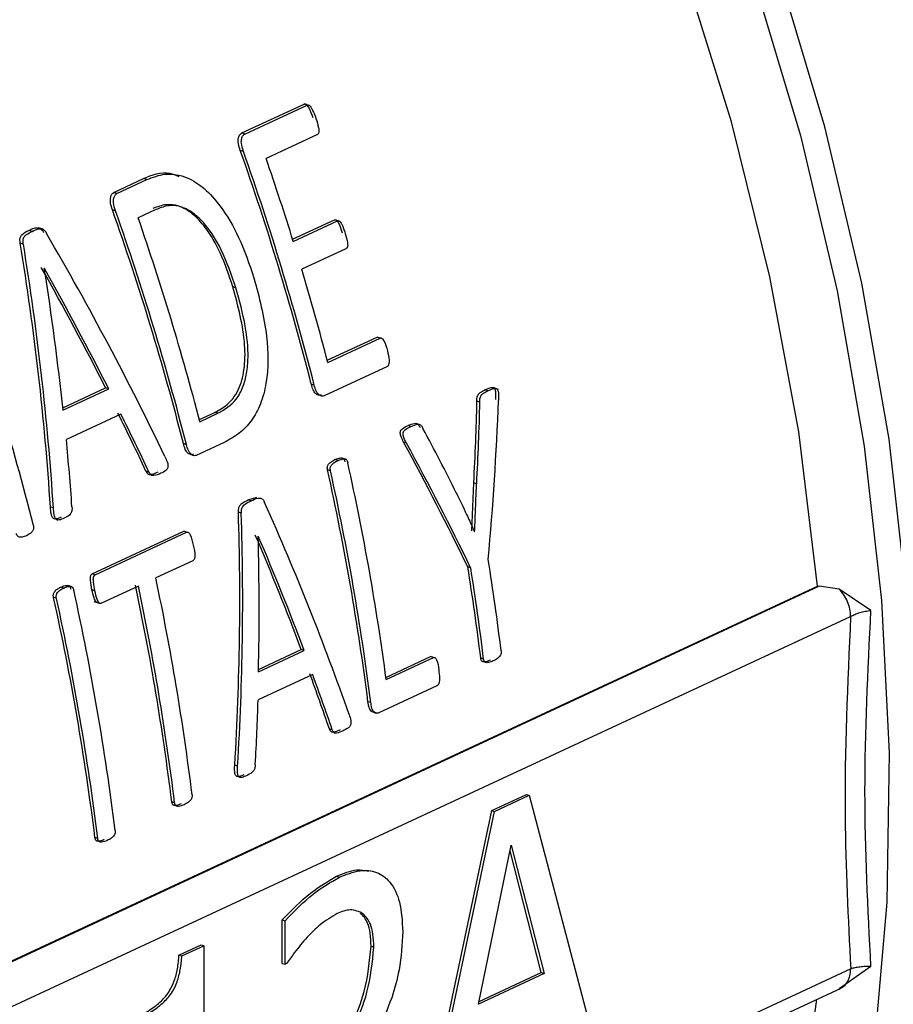
# Model space of a CAD drawing. Units: millimetres. Extents: x 4 to 416, y 4 to 293.
# Drawn here: x 321 to 322, y 185 to 186 of the extents above; entities that cross this region are included whole.
import ezdxf

# ---------------------------------------------------------------- set-up
doc = ezdxf.new("R2010")
doc.units = ezdxf.units.MM

msp = doc.modelspace()

# ---------------------------------------------------------------- linework, layer by layer
at = {"color": 7, "linetype": 'Continuous', "lineweight": 25}
for p, q in [((320.873, 186.1972), (320.9671, 186.2409)), ((320.8777, 186.1956), (320.9719, 186.2394)), ((320.9719, 186.2394), (320.9671, 186.2409)), ((320.8777, 186.1956), (320.873, 186.1972)), ((320.9875, 186.195), (320.9097, 186.1588)), ((320.8756, 186.1694), (320.8708, 186.1709)), ((320.6798, 186.1073), (320.7247, 186.1282)), ((320.6845, 186.1058), (320.7295, 186.1267)), ((320.7295, 186.1267), (320.7247, 186.1282)), ((320.6845, 186.1058), (320.6798, 186.1073)), ((320.6823, 186.0795), (320.6776, 186.0811)), ((320.7434, 186.0815), (320.7165, 186.069)), ((320.9499, 186.0366), (321.013, 186.066)), ((321.0176, 186.0645), (321.013, 186.066)), ((320.5742, 186.0512), (320.5663, 186.0537)), ((320.9509, 186.0334), (321.0176, 186.0645)), ((320.5562, 186.0483), (320.5514, 186.0499)), ((320.543, 186.0293), (320.5383, 186.0309)), ((321.0305, 186.0223), (320.9637, 185.9912)), ((320.5749, 185.9926), (320.5747, 185.9925)), ((320.8643, 185.9633), (320.8597, 185.9648)), ((321.0023, 185.8538), (321.0775, 185.8888)), ((321.082, 185.8873), (321.0775, 185.8888)), ((321.0031, 185.8506), (321.082, 185.8873)), ((321.093, 185.8444), (320.9977, 185.8001)), ((320.9825, 185.8164), (320.9781, 185.8178)), ((320.6026, 185.7821), (320.6674, 185.8123)), ((320.6029, 185.7787), (320.672, 185.8108)), ((320.672, 185.8108), (320.6674, 185.8123)), ((321.2448, 185.8077), (321.2404, 185.8092)), ((321.2608, 185.8099), (321.2527, 185.8125)), ((321.2329, 185.7906), (321.2284, 185.792)), ((320.6905, 185.7725), (320.6081, 185.7341)), ((320.809, 185.7643), (320.8324, 185.7752)), ((320.8098, 185.7611), (320.837, 185.7738)), ((320.837, 185.7738), (320.8324, 185.7752)), ((321.1287, 185.7537), (321.1242, 185.7552)), ((320.7893, 185.7265), (320.7848, 185.728)), ((320.8464, 185.7297), (320.8044, 185.7102)), ((321.1221, 185.7287), (321.1176, 185.7301)), ((321.0181, 185.7023), (321.0137, 185.7038)), ((321.0311, 185.704), (321.0245, 185.7062)), ((320.7328, 185.6851), (320.7283, 185.6865)), ((321.0071, 185.6868), (321.0027, 185.6882)), ((321.2206, 185.5961), (321.2236, 185.6688)), ((321.2279, 185.6674), (321.2236, 185.6688)), ((320.8828, 185.6429), (320.8956, 185.6471)), ((320.8872, 185.6415), (320.8828, 185.6429)), ((320.5885, 185.6307), (320.584, 185.6321)), ((320.8724, 185.623), (320.868, 185.6244)), ((320.594, 185.6128), (320.5951, 185.6124)), ((320.6471, 185.5313), (320.7853, 185.5956)), ((320.6515, 185.5299), (320.7897, 185.5941)), ((320.7897, 185.5941), (320.7853, 185.5956)), ((321.2247, 185.5945), (321.2249, 185.5947)), ((320.8979, 185.5883), (320.8977, 185.5882)), ((320.7991, 185.551), (320.7431, 185.525)), ((320.6515, 185.5299), (320.6471, 185.5313)), ((321.2189, 185.5405), (321.2145, 185.5419)), ((319.89, 184.651), (321.7429, 185.5126)), ((321.7453, 185.5127), (319.8914, 184.6506)), ((320.6041, 185.5098), (320.5996, 185.5112)), ((320.617, 185.5115), (320.6104, 185.5136)), ((320.6512, 185.5057), (320.6467, 185.5072)), ((320.7169, 185.5128), (320.6609, 185.4868)), ((321.7756, 185.5083), (321.7453, 185.5127)), ((321.8236, 185.476), (321.7756, 185.5083)), ((320.593, 185.4943), (320.5886, 185.4957)), ((320.6498, 185.4896), (320.6589, 185.4867)), ((319.954, 184.6118), (321.7929, 185.4669)), ((320.8983, 185.3868), (320.963, 185.4169)), ((320.8983, 185.3834), (320.9673, 185.4155)), ((320.9673, 185.4155), (320.963, 185.4169)), ((321.0908, 185.3749), (321.1581, 185.4062)), ((321.0913, 185.3717), (321.1625, 185.4048)), ((321.1625, 185.4048), (321.1581, 185.4062)), ((321.2384, 185.4026), (321.2341, 185.404)), ((320.9802, 185.379), (320.8978, 185.3407)), ((321.1679, 185.362), (321.0803, 185.3213)), ((321.068, 185.3367), (321.0637, 185.3381)), ((321.0717, 185.3223), (321.0763, 185.3208)), ((321.0097, 185.2958), (321.0053, 185.2972)), ((320.8668, 185.2409), (320.8625, 185.2423)), ((321.2507, 185.1737), (321.3032, 185.1981)), ((321.2549, 185.1723), (321.3074, 185.1967)), ((321.3032, 185.1981), (321.3074, 185.1967)), ((321.3074, 185.1967), (321.4156, 184.7863)), ((320.7717, 185.1855), (320.7673, 185.1869)), ((321.1427, 184.6627), (321.2507, 185.1737)), ((321.2507, 185.1737), (321.2549, 185.1723)), ((321.1469, 184.6613), (321.2549, 185.1723)), ((320.6555, 185.1315), (320.6512, 185.1329)), ((321.2308, 184.8814), (321.2802, 185.1213)), ((321.2802, 185.1213), (321.3298, 184.9275)), ((321.3256, 184.9289), (321.2784, 185.1129)), ((321.0163, 185.0744), (321.0205, 185.073)), ((320.9342, 184.9429), (320.9342, 185.0086)), ((320.9342, 185.0086), (320.9384, 185.0072)), ((320.9384, 184.9415), (320.9384, 185.0072)), ((320.7782, 184.9555), (320.8115, 184.971)), ((320.7825, 184.9541), (320.8157, 184.9696)), ((320.8115, 184.971), (320.8157, 184.9696)), ((320.8157, 184.9696), (320.8158, 184.5544)), ((321.0683, 184.9687), (321.0725, 184.9673)), ((320.7782, 184.9555), (320.7825, 184.9541)), ((320.9342, 184.9429), (320.9384, 184.9415)), ((320.9408, 184.9426), (320.9384, 184.9415)), ((321.8237, 184.9381), (321.7757, 184.9045)), ((321.7931, 184.9346), (319.9541, 184.0794)), ((321.3298, 184.9275), (321.2308, 184.8814)), ((321.2316, 184.8852), (321.3256, 184.9289)), ((321.3256, 184.9289), (321.3298, 184.9275)), ((319.9172, 184.0402), (321.7784, 184.9056))]:
    msp.add_line(p, q, dxfattribs=at)
at = {"color": 7, "linetype": 'Continuous', "lineweight": 25, "flags": 128}
for points in [[(321.7429, 185.5126), (321.7145, 185.7455), (321.6711, 185.9798), (321.613, 186.214), (321.5406, 186.4464), (321.4543, 186.6756), (321.3547, 186.9001), (321.2425, 187.1183), (321.1183, 187.3289), (320.9831, 187.5304), (320.8377, 187.7216), (320.6831, 187.9012), (320.5202, 188.0679), (320.3502, 188.2208), (320.1742, 188.3587), (319.9933, 188.4808), (319.8087, 188.5863), (319.7606, 188.6108)], [(321.7429, 185.5126), (321.7443, 185.5126), (321.7453, 185.5127)], [(320.7107, 183.2095), (320.8388, 183.2767), (320.9841, 183.3735), (321.1193, 183.4873), (321.2433, 183.6173), (321.3554, 183.7627), (321.4549, 183.9225), (321.5411, 184.0957), (321.6135, 184.2812), (321.6715, 184.4776), (321.7148, 184.6838), (321.7421, 184.8888)]]:
    msp.add_lwpolyline(points, dxfattribs=at)
at = {"color": 8, "linetype": 'Continuous', "lineweight": 25, "flags": 128}
for points in [[(320.9623, 187.7171), (321.1048, 187.5221), (321.237, 187.3173), (321.3581, 187.104), (321.4672, 186.8835), (321.5638, 186.6573), (321.6473, 186.4268), (321.717, 186.1935), (321.7725, 185.9587), (321.8135, 185.7241), (321.8397, 185.491), (321.8511, 185.261), (321.8474, 185.0355), (321.8287, 184.816), (321.7951, 184.6038), (321.7469, 184.4002), (321.6844, 184.2067), (321.6078, 184.0242)], [(321.4639, 183.7161), (321.5538, 183.8547), (321.6442, 184.0257), (321.7212, 184.2091), (321.784, 184.4037), (321.8325, 184.6083), (321.8662, 184.8216), (321.885, 185.0423), (321.8887, 185.269), (321.8774, 185.5002), (321.851, 185.7345), (321.8097, 185.9703), (321.7539, 186.2063), (321.6839, 186.4409), (321.6, 186.6726), (321.5029, 186.9), (321.3931, 187.1216), (321.2714, 187.336), (321.1385, 187.5419)]]:
    msp.add_lwpolyline(points, dxfattribs=at)
at = {"color": 7, "linetype": 'Continuous', "lineweight": 25}
for centre, radius, start, end in [((316.9498, 184.7874), 4.158, 14.3487, 19.4349), ((316.9474, 184.7861), 4.1646, 14.323, 19.3993), ((316.9378, 184.7865), 4.2023, 17.2606, 19.0599), ((316.7566, 184.6976), 4.158, 14.3487, 19.4349), ((316.7542, 184.6963), 4.1646, 14.323, 19.3993), ((316.7801, 184.7082), 4.165, 14.6433, 19.0692), ((317.0086, 184.808), 4.1283, 14.6285, 16.6554), ((316.5231, 184.5883), 4.161, 14.1329, 19.3622), ((317.2295, 184.857), 3.8959, 7.5914, 12.4814), ((317.2136, 184.8477), 3.8812, 7.2581, 12.5073), ((317.2115, 184.8464), 3.8875, 7.2452, 12.4851), ((317.4929, 184.9499), 3.8006, 7.0266, 9.1264), ((317.4683, 184.939), 3.7944, 7.0391, 9.1427), ((317.4664, 184.9376), 3.8006, 7.0266, 9.1264), ((316.9568, 184.7228), 3.8704, 7.0478, 11.9621), ((316.8283, 184.6669), 3.8828, 7.0533, 12.4873), ((316.9325, 184.712), 3.8641, 7.0603, 11.9834), ((316.9305, 184.7106), 3.8704, 7.0478, 11.9621), ((316.8041, 184.656), 3.8766, 7.0659, 12.5095), ((316.8021, 184.6547), 3.8828, 7.0533, 12.4873)]:
    msp.add_arc(centre, radius, start, end, dxfattribs=at)
for centre, major_axis, ratio, start_param, end_param in [((318.7265, 185.6259), (-1.9688, 2.3941), 0.569299, 4.305807, 4.433841), ((318.2034, 185.3827), (-0.0347, 3.1419), 0.760397, 4.783478, 4.911793), ((318.2034, 185.3827), (-0.0347, 3.1477), 0.760397, 4.782867, 4.910908), ((318.6925, 185.6101), (-1.9489, 2.3984), 0.573989, 4.352419, 4.421567), ((318.2371, 185.3983), (-0.0924, 3.1367), 0.760904, 4.811486, 4.880484), ((318.6925, 185.6101), (-1.9525, 2.4028), 0.573989, 4.351719, 4.420717), ((318.7893, 185.6551), (0.4219, 3.2119), 0.74839, 4.814625, 4.852806), ((318.7893, 185.6551), (0.4227, 3.2178), 0.74839, 4.814176, 4.852283), ((318.8093, 185.6645), (0.492, 3.2264), 0.745332, 4.79115, 4.865233), ((318.693, 185.6104), (-1.9517, 2.3969), 0.573185, 4.304522, 4.337591), ((318.693, 185.6104), (-1.9553, 2.4013), 0.573185, 4.303919, 4.33692), ((319.1155, 185.8068), (-2.1336, 2.3076), 0.518459, 4.205574, 4.243558), ((318.2391, 185.3993), (-0.1022, 3.1347), 0.760967, 4.762062, 4.794557), ((319.0937, 185.7967), (-2.1527, 2.2916), 0.510935, 4.164483, 4.238709), ((319.0937, 185.7967), (-2.1566, 2.2958), 0.510935, 4.16411, 4.238192), ((318.8239, 185.6712), (-1.9688, 2.3941), 0.569299, 4.140823, 4.262316), ((318.4807, 185.5117), (-0.0347, 3.1419), 0.760397, 4.618167, 4.739898), ((318.4807, 185.5117), (-0.0347, 3.1477), 0.760397, 4.617878, 4.739375), ((318.7928, 185.6568), (-1.9489, 2.3984), 0.573989, 4.185216, 4.250641), ((318.5108, 185.5256), (-0.0924, 3.1367), 0.760904, 4.644615, 4.709914), ((318.7928, 185.6568), (-1.9525, 2.4028), 0.573989, 4.184848, 4.250147), ((318.7928, 185.6567), (-1.9517, 2.3969), 0.573185, 4.139365, 4.171052), ((318.7928, 185.6567), (-1.9553, 2.4013), 0.573185, 4.139083, 4.17071), ((318.5122, 185.5263), (-0.1022, 3.1347), 0.760967, 4.597207, 4.628346)]:
    msp.add_ellipse(centre, major_axis=major_axis, ratio=ratio, start_param=start_param, end_param=end_param, dxfattribs=at)
for points, knots in [([(322.6298, 185.5727), (322.6293, 185.6322), (322.6282, 185.7641), (322.61, 185.9725), (322.5787, 186.1956), (322.5337, 186.4194), (322.4757, 186.6426), (322.405, 186.864), (322.322, 187.0823), (322.2271, 187.2964), (322.1209, 187.5049), (322.004, 187.7068), (321.877, 187.9008), (321.7406, 188.086), (321.5956, 188.2613), (321.4428, 188.4257), (321.2829, 188.5782), (321.1169, 188.718), (320.9456, 188.8442), (320.7701, 188.9562), (320.5913, 189.0531), (320.4101, 189.1346), (320.2278, 189.1993), (320.0694, 189.2436), (319.9725, 189.2592), (319.9361, 189.2651)], [0, 0, 0, 0, 0.036624, 0.08122, 0.125813, 0.170403, 0.214988, 0.25957, 0.304149, 0.348727, 0.393307, 0.437891, 0.482481, 0.527079, 0.571686, 0.616305, 0.660935, 0.705575, 0.750223, 0.794873, 0.839513, 0.884134, 0.928717, 0.973244, 1, 1, 1, 1]), ([(320.9671, 186.2409), (320.9674, 186.241), (320.9679, 186.2412), (320.9687, 186.2412), (320.9696, 186.241), (320.9707, 186.2403), (320.9723, 186.2385), (320.9761, 186.2321), (320.9785, 186.2257), (320.9804, 186.2205)], [0, 0, 0, 0, 0.042625, 0.083409, 0.124262, 0.166958, 0.265377, 0.405077, 1, 1, 1, 1]), ([(320.9719, 186.2394), (320.9722, 186.2395), (320.973, 186.2397), (320.9742, 186.2395), (320.9754, 186.2387), (320.977, 186.2371), (320.979, 186.2337), (320.982, 186.2276), (320.9839, 186.2223), (320.9851, 186.219)], [0, 0, 0, 0, 0.062079, 0.120574, 0.180676, 0.247227, 0.392963, 0.616962, 1, 1, 1, 1]), ([(320.9851, 186.219), (320.9866, 186.2144), (320.9886, 186.2082), (320.9898, 186.2009), (320.9895, 186.1977), (320.9888, 186.1962), (320.9881, 186.1953), (320.9877, 186.1951), (320.9875, 186.195)], [0, 0, 0, 0, 0.5461085, 0.745205, 0.8403652, 0.9232397, 0.9616448, 1, 1, 1, 1]), ([(320.8708, 186.1709), (320.8698, 186.1742), (320.8676, 186.1805), (320.8675, 186.1892), (320.8698, 186.1949), (320.8719, 186.1964), (320.873, 186.1972)], [0, 0, 0, 0, 0.331935, 0.649425, 0.831523, 1, 1, 1, 1]), ([(320.8756, 186.1694), (320.8742, 186.1735), (320.8725, 186.1788), (320.8723, 186.1855), (320.873, 186.1894), (320.8744, 186.1926), (320.8761, 186.1947), (320.8772, 186.1953), (320.8777, 186.1956)], [0, 0, 0, 0, 0.41439, 0.53579, 0.654458, 0.835781, 0.91851, 1, 1, 1, 1]), ([(320.7247, 186.1282), (320.7376, 186.1337), (320.7549, 186.1411), (320.7733, 186.1335), (320.7779, 186.1316)], [0, 0, 0, 0, 0.7511173, 1, 1, 1, 1]), ([(320.7295, 186.1267), (320.7387, 186.1302), (320.7579, 186.1376), (320.7888, 186.1324), (320.8174, 186.1139), (320.8446, 186.0836), (320.8712, 186.038), (320.8844, 185.9992), (320.8915, 185.9785)], [0, 0, 0, 0, 0.144377, 0.302606, 0.430853, 0.570158, 0.769907, 1, 1, 1, 1]), ([(320.6776, 186.0811), (320.6765, 186.0843), (320.6744, 186.0907), (320.6743, 186.0994), (320.6766, 186.105), (320.6787, 186.1066), (320.6798, 186.1073)], [0, 0, 0, 0, 0.331935, 0.649425, 0.831523, 1, 1, 1, 1]), ([(320.6823, 186.0795), (320.681, 186.0837), (320.6793, 186.089), (320.6791, 186.0956), (320.6798, 186.0996), (320.6811, 186.1027), (320.6829, 186.1049), (320.684, 186.1055), (320.6845, 186.1058)], [0, 0, 0, 0, 0.41439, 0.53579, 0.654458, 0.835781, 0.91851, 1, 1, 1, 1]), ([(320.8597, 185.9648), (320.8538, 185.9822), (320.843, 186.0143), (320.8214, 186.0518), (320.7994, 186.0757), (320.7788, 186.0879), (320.7578, 186.0903), (320.7454, 186.0856), (320.7387, 186.083)], [0, 0, 0, 0, 0.252711, 0.465001, 0.610489, 0.744658, 0.863119, 1, 1, 1, 1]), ([(320.8643, 185.9633), (320.8575, 185.9829), (320.8455, 186.018), (320.8229, 186.0546), (320.8036, 186.0737), (320.7882, 186.0837), (320.7735, 186.0881), (320.758, 186.0872), (320.7491, 186.0837), (320.7434, 186.0815)], [0, 0, 0, 0, 0.285044, 0.509756, 0.608909, 0.703707, 0.815398, 0.883614, 1, 1, 1, 1]), ([(321.013, 186.066), (321.0132, 186.0661), (321.0137, 186.0662), (321.0147, 186.0662), (321.0163, 186.0654), (321.0185, 186.063), (321.0216, 186.0564), (321.0236, 186.0505), (321.0249, 186.0463)], [0, 0, 0, 0, 0.0398113, 0.0796872, 0.1662675, 0.2831265, 0.5023365, 1, 1, 1, 1]), ([(320.5514, 186.0499), (320.5555, 186.052), (320.5602, 186.0545), (320.5663, 186.0539), (320.5687, 186.0528), (320.5713, 186.0506), (320.5728, 186.0481), (320.5735, 186.0468)], [0, 0, 0, 0, 0.563219, 0.653829, 0.739196, 0.862481, 1, 1, 1, 1]), ([(320.5562, 186.0483), (320.5597, 186.0501), (320.5646, 186.0526), (320.5708, 186.0525), (320.5735, 186.0512), (320.5759, 186.0492), (320.5773, 186.0469), (320.5783, 186.0453)], [0, 0, 0, 0, 0.493563, 0.678476, 0.755455, 0.832468, 1, 1, 1, 1]), ([(321.0176, 186.0645), (321.0179, 186.0646), (321.0185, 186.0648), (321.0194, 186.0647), (321.0203, 186.0642), (321.0217, 186.0631), (321.0234, 186.0608), (321.0265, 186.0548), (321.0282, 186.0491), (321.0295, 186.0448)], [0, 0, 0, 0, 0.048964, 0.096643, 0.146288, 0.20048, 0.330347, 0.497236, 1, 1, 1, 1]), ([(320.5383, 186.0309), (320.5381, 186.0327), (320.5378, 186.0351), (320.538, 186.0381), (320.5388, 186.0408), (320.5426, 186.0462), (320.5476, 186.0483), (320.5514, 186.0499)], [0, 0, 0, 0, 0.167217, 0.233176, 0.29572, 0.453497, 1, 1, 1, 1]), ([(320.543, 186.0293), (320.5429, 186.0307), (320.5426, 186.0332), (320.5427, 186.0364), (320.5434, 186.0387), (320.5448, 186.0413), (320.549, 186.045), (320.5532, 186.047), (320.5562, 186.0483)], [0, 0, 0, 0, 0.132667, 0.233903, 0.303985, 0.382689, 0.574367, 1, 1, 1, 1]), ([(321.0295, 186.0448), (321.0308, 186.0405), (321.0324, 186.0347), (321.0332, 186.0281), (321.0329, 186.0255), (321.0324, 186.024), (321.0316, 186.0229), (321.0308, 186.0225), (321.0305, 186.0223)], [0, 0, 0, 0, 0.545601, 0.722612, 0.794329, 0.860517, 0.927084, 1, 1, 1, 1]), ([(320.8915, 185.9785), (320.8992, 185.9494), (320.9131, 185.8973), (320.9136, 185.8302), (320.9023, 185.7874), (320.8881, 185.7615), (320.869, 185.7419), (320.8542, 185.7339), (320.8464, 185.7297)], [0, 0, 0, 0, 0.301813, 0.539922, 0.654467, 0.766128, 0.875994, 1, 1, 1, 1]), ([(320.8324, 185.7752), (320.8388, 185.7786), (320.8484, 185.7839), (320.8602, 185.796), (320.8704, 185.8124), (320.878, 185.8402), (320.8787, 185.8944), (320.8675, 185.9357), (320.8597, 185.9648)], [0, 0, 0, 0, 0.132862, 0.202807, 0.286451, 0.433634, 0.602333, 1, 1, 1, 1]), ([(320.837, 185.7738), (320.8469, 185.7795), (320.8621, 185.7883), (320.8753, 185.8127), (320.8811, 185.8345), (320.8836, 185.8655), (320.879, 185.9098), (320.8696, 185.9441), (320.8643, 185.9633)], [0, 0, 0, 0, 0.207606, 0.31751, 0.416478, 0.524317, 0.73473, 1, 1, 1, 1]), ([(321.082, 185.8873), (321.0823, 185.8874), (321.083, 185.8876), (321.0842, 185.8874), (321.086, 185.886), (321.09, 185.8802), (321.0917, 185.8735), (321.093, 185.8682)], [0, 0, 0, 0, 0.054652, 0.107939, 0.209996, 0.372126, 1, 1, 1, 1]), ([(321.093, 185.8682), (321.0942, 185.8634), (321.0958, 185.8571), (321.0955, 185.85), (321.095, 185.8474), (321.0945, 185.846), (321.0938, 185.8449), (321.0933, 185.8446), (321.093, 185.8444)], [0, 0, 0, 0, 0.573921, 0.755136, 0.827653, 0.890191, 0.946078, 1, 1, 1, 1]), ([(320.9932, 185.8015), (320.9925, 185.8013), (320.991, 185.8008), (320.9887, 185.8011), (320.9865, 185.8022), (320.9844, 185.8036), (320.9825, 185.806), (320.9801, 185.8106), (320.9789, 185.8148), (320.9781, 185.8178)], [0, 0, 0, 0, 0.108338, 0.219614, 0.33045, 0.442106, 0.553847, 0.681515, 1, 1, 1, 1]), ([(320.9977, 185.8001), (320.9965, 185.7998), (320.9941, 185.7992), (320.9906, 185.8007), (320.9876, 185.8035), (320.9847, 185.8087), (320.9834, 185.8133), (320.9825, 185.8164)], [0, 0, 0, 0, 0.170684, 0.359925, 0.508567, 0.672944, 1, 1, 1, 1]), ([(321.2284, 185.792), (321.2284, 185.7935), (321.2282, 185.7958), (321.2287, 185.7988), (321.2295, 185.8012), (321.2311, 185.8034), (321.2348, 185.8064), (321.238, 185.808), (321.2404, 185.8092)], [0, 0, 0, 0, 0.157496, 0.247768, 0.329982, 0.447238, 0.602313, 1, 1, 1, 1]), ([(321.2329, 185.7906), (321.2328, 185.7923), (321.2327, 185.795), (321.2334, 185.7986), (321.2352, 185.802), (321.2392, 185.8049), (321.2427, 185.8067), (321.2448, 185.8077)], [0, 0, 0, 0, 0.179068, 0.293196, 0.40523, 0.640272, 1, 1, 1, 1]), ([(321.2404, 185.8092), (321.243, 185.8104), (321.2467, 185.8121), (321.251, 185.8128), (321.2529, 185.8125), (321.254, 185.812), (321.2551, 185.8109), (321.2558, 185.8091), (321.2568, 185.8037), (321.2567, 185.7988), (321.2565, 185.7947)], [0, 0, 0, 0, 0.317028, 0.439346, 0.487531, 0.528774, 0.576202, 0.626749, 0.687748, 1, 1, 1, 1]), ([(321.2448, 185.8077), (321.248, 185.8093), (321.2518, 185.8111), (321.2564, 185.8113), (321.2579, 185.8109), (321.2589, 185.8101), (321.2597, 185.809), (321.2607, 185.8064), (321.261, 185.8009), (321.261, 185.7962), (321.2609, 185.7933)], [0, 0, 0, 0, 0.377181, 0.45653, 0.52033, 0.550253, 0.579911, 0.644049, 0.770085, 1, 1, 1, 1]), ([(321.1176, 185.7301), (321.1163, 185.7328), (321.1145, 185.7363), (321.1129, 185.741), (321.1124, 185.7436), (321.1125, 185.7457), (321.1129, 185.7471), (321.1138, 185.7489), (321.1175, 185.7522), (321.1213, 185.7539), (321.1242, 185.7552)], [0, 0, 0, 0, 0.260678, 0.344317, 0.410364, 0.472812, 0.502575, 0.533047, 0.641394, 1, 1, 1, 1]), ([(321.1221, 185.7287), (321.12, 185.7324), (321.1176, 185.7367), (321.1168, 185.7427), (321.117, 185.7446), (321.1175, 185.7461), (321.1185, 185.7478), (321.1222, 185.7508), (321.1258, 185.7525), (321.1287, 185.7537)], [0, 0, 0, 0, 0.363094, 0.423508, 0.477065, 0.513029, 0.553051, 0.652219, 1, 1, 1, 1]), ([(321.1242, 185.7552), (321.1274, 185.7566), (321.1318, 185.7586), (321.137, 185.7588), (321.139, 185.7575), (321.1406, 185.7556), (321.1417, 185.7538), (321.1424, 185.7524)], [0, 0, 0, 0, 0.502764, 0.695581, 0.75896, 0.825759, 1, 1, 1, 1]), ([(321.1287, 185.7537), (321.1322, 185.7554), (321.1363, 185.7573), (321.1411, 185.7572), (321.1429, 185.7566), (321.1449, 185.7546), (321.1461, 185.7524), (321.1468, 185.751)], [0, 0, 0, 0, 0.548916, 0.644436, 0.724283, 0.81515, 1, 1, 1, 1]), ([(320.8, 185.7117), (320.7992, 185.7114), (320.7978, 185.7109), (320.7955, 185.7113), (320.7933, 185.7123), (320.7912, 185.7138), (320.7893, 185.7162), (320.7869, 185.7208), (320.7857, 185.725), (320.7848, 185.728)], [0, 0, 0, 0, 0.108334, 0.219607, 0.330439, 0.44213, 0.553868, 0.681532, 1, 1, 1, 1]), ([(320.8044, 185.7102), (320.8033, 185.7099), (320.8009, 185.7093), (320.7974, 185.7109), (320.7944, 185.7137), (320.7915, 185.7188), (320.7902, 185.7234), (320.7893, 185.7265)], [0, 0, 0, 0, 0.170682, 0.359967, 0.508573, 0.672948, 1, 1, 1, 1]), ([(320.757, 185.7086), (320.7581, 185.706), (320.76, 185.7018), (320.7617, 185.6963), (320.7616, 185.6928), (320.761, 185.6907), (320.76, 185.6889), (320.7566, 185.6858), (320.7533, 185.6843), (320.7506, 185.6831)], [0, 0, 0, 0, 0.245574, 0.401359, 0.462723, 0.522091, 0.585741, 0.658832, 1, 1, 1, 1]), ([(321.0027, 185.6882), (321.0025, 185.6893), (321.0021, 185.6914), (321.0026, 185.6946), (321.0039, 185.6966), (321.0055, 185.6984), (321.0086, 185.7011), (321.0116, 185.7027), (321.0137, 185.7038)], [0, 0, 0, 0, 0.124797, 0.257827, 0.364509, 0.442222, 0.608531, 1, 1, 1, 1]), ([(321.0071, 185.6868), (321.007, 185.6876), (321.0067, 185.689), (321.0067, 185.6912), (321.0072, 185.6932), (321.0088, 185.6961), (321.0125, 185.6994), (321.0161, 185.7013), (321.0181, 185.7023)], [0, 0, 0, 0, 0.092511, 0.174956, 0.25393, 0.336769, 0.617069, 1, 1, 1, 1]), ([(321.0137, 185.7038), (321.0158, 185.7046), (321.0194, 185.7061), (321.0238, 185.7065), (321.0262, 185.7055), (321.0274, 185.7043), (321.0283, 185.7026), (321.0287, 185.7012), (321.0289, 185.7004)], [0, 0, 0, 0, 0.38306, 0.66332, 0.746153, 0.825091, 0.907532, 1, 1, 1, 1]), ([(321.0181, 185.7023), (321.0203, 185.7032), (321.0233, 185.7045), (321.027, 185.7049), (321.029, 185.7047), (321.0308, 185.7042), (321.0325, 185.702), (321.033, 185.7), (321.0333, 185.699)], [0, 0, 0, 0, 0.391369, 0.55762, 0.635331, 0.741817, 0.875027, 1, 1, 1, 1]), ([(320.7461, 185.6846), (320.7432, 185.6834), (320.739, 185.6816), (320.7339, 185.6805), (320.7316, 185.6819), (320.7301, 185.6837), (320.729, 185.6854), (320.7283, 185.6865)], [0, 0, 0, 0, 0.470649, 0.699645, 0.764931, 0.842388, 1, 1, 1, 1]), ([(320.7506, 185.6831), (320.7472, 185.6815), (320.743, 185.6796), (320.7382, 185.6795), (320.7367, 185.68), (320.7349, 185.6814), (320.7337, 185.6834), (320.7328, 185.6851)], [0, 0, 0, 0, 0.557374, 0.684236, 0.736776, 0.784296, 1, 1, 1, 1]), ([(321.2249, 185.5947), (321.2253, 185.6041), (321.2258, 185.6185), (321.2266, 185.6379), (321.2272, 185.6527), (321.2277, 185.6625), (321.2279, 185.6674)], [0, 0, 0, 0, 0.387982, 0.595782, 0.797892, 1, 1, 1, 1]), ([(321.1971, 185.6539), (321.2024, 185.6429), (321.2092, 185.6285), (321.2183, 185.6086), (321.2223, 185.5999), (321.2247, 185.5945)], [0, 0, 0, 0, 0.557553, 0.729615, 1, 1, 1, 1]), ([(320.868, 185.6244), (320.868, 185.6264), (320.8681, 185.6291), (320.869, 185.6324), (320.8705, 185.6351), (320.8749, 185.6395), (320.8794, 185.6414), (320.8828, 185.6429)], [0, 0, 0, 0, 0.1820636, 0.2575699, 0.340065, 0.5083045, 1, 1, 1, 1]), ([(320.8724, 185.623), (320.8725, 185.6248), (320.8725, 185.6273), (320.8732, 185.6303), (320.8743, 185.6327), (320.8785, 185.6378), (320.8833, 185.6398), (320.8872, 185.6415)], [0, 0, 0, 0, 0.168244, 0.237522, 0.299841, 0.440749, 1, 1, 1, 1]), ([(320.8872, 185.6415), (320.8906, 185.6431), (320.8954, 185.6455), (320.9011, 185.6458), (320.9036, 185.6447), (320.9052, 185.6433), (320.9066, 185.6414), (320.9073, 185.6398), (320.9076, 185.639)], [0, 0, 0, 0, 0.4850486, 0.6663589, 0.7486473, 0.8288347, 0.9112721, 1, 1, 1, 1]), ([(320.6002, 185.6167), (320.5977, 185.6156), (320.5942, 185.614), (320.59, 185.6139), (320.5881, 185.615), (320.587, 185.6163), (320.586, 185.6184), (320.5846, 185.6236), (320.5843, 185.6284), (320.584, 185.6321)], [0, 0, 0, 0, 0.315339, 0.442883, 0.496347, 0.547784, 0.613851, 0.692571, 1, 1, 1, 1]), ([(320.6047, 185.6153), (320.6022, 185.6141), (320.5987, 185.6125), (320.5943, 185.6124), (320.5923, 185.6137), (320.5905, 185.6164), (320.5892, 185.6223), (320.5887, 185.6275), (320.5885, 185.6307)], [0, 0, 0, 0, 0.319773, 0.443814, 0.508888, 0.575596, 0.734551, 1, 1, 1, 1]), ([(320.6165, 185.6326), (320.6166, 185.6309), (320.6168, 185.6283), (320.6161, 185.6248), (320.6148, 185.6222), (320.6112, 185.6182), (320.6075, 185.6166), (320.6047, 185.6153)], [0, 0, 0, 0, 0.183863, 0.281047, 0.387044, 0.529989, 1, 1, 1, 1]), ([(320.5477, 185.5888), (320.5456, 185.5879), (320.5426, 185.5867), (320.5389, 185.5864), (320.5368, 185.5866), (320.5349, 185.5873), (320.5333, 185.5896), (320.5328, 185.5915), (320.5325, 185.5923)], [0, 0, 0, 0, 0.3897219, 0.5618003, 0.6414584, 0.7635473, 0.8855024, 1, 1, 1, 1]), ([(320.5582, 185.6043), (320.5584, 185.6036), (320.5587, 185.6021), (320.5586, 185.5997), (320.5579, 185.5975), (320.5563, 185.5946), (320.5529, 185.5914), (320.5496, 185.5898), (320.5477, 185.5888)], [0, 0, 0, 0, 0.094894, 0.184759, 0.278162, 0.382928, 0.646092, 1, 1, 1, 1]), ([(320.7897, 185.5941), (320.7902, 185.5943), (320.7912, 185.5945), (320.7927, 185.5939), (320.7941, 185.5924), (320.7972, 185.5865), (320.7985, 185.5802), (320.7996, 185.5748)], [0, 0, 0, 0, 0.085268, 0.167913, 0.259297, 0.368264, 1, 1, 1, 1]), ([(320.7996, 185.5748), (320.801, 185.5692), (320.8026, 185.5627), (320.8018, 185.5552), (320.8011, 185.5531), (320.8001, 185.5517), (320.7994, 185.5512), (320.7991, 185.551)], [0, 0, 0, 0, 0.668641, 0.773124, 0.86347, 0.940529, 1, 1, 1, 1]), ([(320.6467, 185.5072), (320.6458, 185.5118), (320.6447, 185.5177), (320.6442, 185.5247), (320.6445, 185.5274), (320.645, 185.5292), (320.6459, 185.5306), (320.6467, 185.5311), (320.6471, 185.5313)], [0, 0, 0, 0, 0.542908, 0.706811, 0.787698, 0.858884, 0.927067, 1, 1, 1, 1]), ([(320.6512, 185.5057), (320.6503, 185.5099), (320.6492, 185.5159), (320.6487, 185.5227), (320.6489, 185.5255), (320.6492, 185.5269), (320.6497, 185.528), (320.6504, 185.5291), (320.6511, 185.5296), (320.6515, 185.5299)], [0, 0, 0, 0, 0.4967307, 0.7044723, 0.7694762, 0.8257443, 0.871186, 0.9195683, 1, 1, 1, 1]), ([(320.5886, 185.4957), (320.5885, 185.4965), (320.5882, 185.4979), (320.5883, 185.5001), (320.5889, 185.5022), (320.5908, 185.5054), (320.5944, 185.5085), (320.5979, 185.5103), (320.5996, 185.5112)], [0, 0, 0, 0, 0.0924077, 0.1771909, 0.2620475, 0.3547105, 0.6730317, 1, 1, 1, 1]), ([(320.593, 185.4943), (320.5929, 185.4949), (320.5927, 185.4962), (320.5927, 185.4982), (320.5931, 185.5), (320.5945, 185.5031), (320.5982, 185.5068), (320.6019, 185.5087), (320.6041, 185.5098)], [0, 0, 0, 0, 0.081976, 0.157387, 0.231366, 0.309422, 0.594452, 1, 1, 1, 1]), ([(320.5996, 185.5112), (320.6017, 185.5121), (320.6054, 185.5136), (320.6097, 185.514), (320.6122, 185.513), (320.6134, 185.5118), (320.6143, 185.51), (320.6146, 185.5086), (320.6148, 185.5079)], [0, 0, 0, 0, 0.3830543, 0.6633718, 0.74615, 0.8250874, 0.907527, 1, 1, 1, 1]), ([(320.6041, 185.5098), (320.6062, 185.5107), (320.6093, 185.512), (320.6129, 185.5123), (320.6149, 185.5122), (320.6167, 185.5116), (320.6184, 185.5095), (320.619, 185.5074), (320.6193, 185.5065)], [0, 0, 0, 0, 0.3913568, 0.5576025, 0.6353111, 0.7418501, 0.8750209, 1, 1, 1, 1]), ([(320.6565, 185.4882), (320.6562, 185.4881), (320.6556, 185.4879), (320.6547, 185.488), (320.6537, 185.4883), (320.6525, 185.4894), (320.6513, 185.4916), (320.649, 185.4975), (320.6477, 185.503), (320.6467, 185.5072)], [0, 0, 0, 0, 0.049247, 0.099246, 0.158728, 0.217916, 0.332307, 0.492719, 1, 1, 1, 1]), ([(320.6609, 185.4868), (320.6604, 185.4867), (320.6596, 185.4864), (320.6583, 185.4868), (320.6571, 185.4878), (320.6559, 185.4897), (320.6535, 185.4954), (320.6522, 185.5011), (320.6512, 185.5057)], [0, 0, 0, 0, 0.076283, 0.147601, 0.221951, 0.306485, 0.443593, 1, 1, 1, 1]), ([(321.7929, 185.4669), (321.7927, 185.4706), (321.7923, 185.478), (321.7886, 185.4892), (321.7831, 185.4998), (321.7781, 185.5054), (321.7756, 185.5083)], [0, 0, 0, 0, 0.249997, 0.5, 0.750003, 1, 1, 1, 1]), ([(321.7929, 185.4669), (321.795, 185.468), (321.799, 185.4702), (321.8066, 185.4728), (321.8148, 185.4748), (321.8206, 185.4756), (321.8236, 185.476)], [0, 0, 0, 0, 0.249866, 0.500795, 0.751325, 1, 1, 1, 1]), ([(321.7929, 185.4669), (321.7884, 185.3654), (321.7802, 185.184), (321.7891, 185.0108), (321.7931, 184.9346)], [0, 0, 0, 0, 0.559929, 1, 1, 1, 1]), ([(321.2649, 185.4149), (321.2649, 185.4142), (321.2651, 185.4129), (321.2649, 185.411), (321.2644, 185.4092), (321.2628, 185.4062), (321.2588, 185.4027), (321.2551, 185.4008), (321.2529, 185.3997)], [0, 0, 0, 0, 0.083609, 0.15829, 0.228939, 0.301304, 0.586472, 1, 1, 1, 1]), ([(321.1625, 185.4048), (321.1629, 185.4049), (321.1639, 185.4052), (321.1652, 185.4047), (321.1665, 185.4035), (321.1694, 185.3981), (321.17, 185.3915), (321.1706, 185.3859)], [0, 0, 0, 0, 0.081794, 0.161277, 0.247985, 0.34949, 1, 1, 1, 1]), ([(321.2486, 185.4011), (321.2462, 185.4), (321.2429, 185.3986), (321.2389, 185.3983), (321.2369, 185.3987), (321.2357, 185.3995), (321.2349, 185.4007), (321.2344, 185.4022), (321.2342, 185.4033), (321.2341, 185.404)], [0, 0, 0, 0, 0.430801, 0.592533, 0.72343, 0.788355, 0.853041, 0.922265, 1, 1, 1, 1]), ([(321.2529, 185.3997), (321.2506, 185.3988), (321.2468, 185.3972), (321.2425, 185.3968), (321.2403, 185.3979), (321.2394, 185.399), (321.2387, 185.4006), (321.2385, 185.4019), (321.2384, 185.4026)], [0, 0, 0, 0, 0.411379, 0.692309, 0.767122, 0.839195, 0.914961, 1, 1, 1, 1]), ([(321.1706, 185.3859), (321.1711, 185.3818), (321.1718, 185.3766), (321.1716, 185.3699), (321.1712, 185.3667), (321.1703, 185.3645), (321.1697, 185.3634), (321.1688, 185.3625), (321.1682, 185.3622), (321.1679, 185.362)], [0, 0, 0, 0, 0.485748, 0.613995, 0.778573, 0.835518, 0.889248, 0.942984, 1, 1, 1, 1]), ([(321.0718, 185.3224), (321.0707, 185.3228), (321.0686, 185.3236), (321.0661, 185.3272), (321.0645, 185.3322), (321.064, 185.3361), (321.0637, 185.3381)], [0, 0, 0, 0, 0.234385, 0.45007, 0.724139, 1, 1, 1, 1]), ([(321.0803, 185.3213), (321.0795, 185.321), (321.0779, 185.3204), (321.0753, 185.3211), (321.0719, 185.3229), (321.0692, 185.3287), (321.0684, 185.334), (321.068, 185.3367)], [0, 0, 0, 0, 0.1272105, 0.2553679, 0.4204837, 0.7050077, 1, 1, 1, 1]), ([(321.0353, 185.3188), (321.0363, 185.3159), (321.0375, 185.3121), (321.0381, 185.3069), (321.0379, 185.3044), (321.0373, 185.3024), (321.0364, 185.3008), (321.035, 185.2993), (321.0316, 185.2968), (321.0286, 185.2954), (321.0262, 185.2942)], [0, 0, 0, 0, 0.286906, 0.373876, 0.445719, 0.492114, 0.54002, 0.608805, 0.693831, 1, 1, 1, 1]), ([(321.0219, 185.2956), (321.0193, 185.2945), (321.0153, 185.2928), (321.0109, 185.2918), (321.0089, 185.2921), (321.007, 185.2933), (321.0061, 185.2955), (321.0053, 185.2972)], [0, 0, 0, 0, 0.433537, 0.65354, 0.714667, 0.770914, 1, 1, 1, 1]), ([(321.0262, 185.2942), (321.0228, 185.2927), (321.0187, 185.2908), (321.0142, 185.2905), (321.0129, 185.2909), (321.0112, 185.2922), (321.0104, 185.2942), (321.0097, 185.2958)], [0, 0, 0, 0, 0.553083, 0.68269, 0.735532, 0.782387, 1, 1, 1, 1]), ([(320.876, 185.2278), (320.8728, 185.2262), (320.8691, 185.2243), (320.865, 185.2253), (320.8639, 185.2264), (320.8632, 185.2279), (320.8619, 185.2327), (320.8622, 185.2378), (320.8625, 185.2423)], [0, 0, 0, 0, 0.404046, 0.473485, 0.536267, 0.585132, 0.632422, 1, 1, 1, 1]), ([(320.8803, 185.2264), (320.878, 185.2254), (320.8747, 185.2239), (320.8707, 185.2233), (320.8687, 185.2243), (320.8676, 185.2261), (320.8669, 185.2286), (320.8665, 185.2335), (320.8667, 185.2378), (320.8668, 185.2409)], [0, 0, 0, 0, 0.294976, 0.428887, 0.502735, 0.573937, 0.646447, 0.736703, 1, 1, 1, 1]), ([(320.8935, 185.2433), (320.8935, 185.2421), (320.8934, 185.2401), (320.8928, 185.2374), (320.8918, 185.235), (320.8904, 185.2329), (320.8866, 185.2293), (320.8831, 185.2277), (320.8803, 185.2264)], [0, 0, 0, 0, 0.127337, 0.216573, 0.302469, 0.411962, 0.531324, 1, 1, 1, 1]), ([(320.7979, 185.1977), (320.798, 185.197), (320.7981, 185.1957), (320.7979, 185.1938), (320.7974, 185.192), (320.7958, 185.1891), (320.7918, 185.1856), (320.7881, 185.1836), (320.7859, 185.1825)], [0, 0, 0, 0, 0.08361, 0.158282, 0.228932, 0.301324, 0.586465, 1, 1, 1, 1]), ([(320.7816, 185.1839), (320.7793, 185.183), (320.7756, 185.1814), (320.7712, 185.181), (320.7691, 185.1823), (320.7683, 185.1834), (320.7676, 185.185), (320.7675, 185.1862), (320.7673, 185.1869)], [0, 0, 0, 0, 0.413592, 0.698745, 0.771075, 0.841725, 0.916404, 1, 1, 1, 1]), ([(320.7859, 185.1825), (320.7831, 185.1814), (320.7792, 185.1798), (320.7748, 185.1799), (320.7732, 185.1811), (320.7722, 185.1828), (320.7719, 185.1844), (320.7717, 185.1855)], [0, 0, 0, 0, 0.5217358, 0.7212853, 0.789488, 0.8579566, 1, 1, 1, 1]), ([(320.6654, 185.1299), (320.6632, 185.1289), (320.6594, 185.1274), (320.6551, 185.127), (320.6529, 185.1283), (320.6521, 185.1294), (320.6515, 185.131), (320.6513, 185.1322), (320.6512, 185.1329)], [0, 0, 0, 0, 0.4136, 0.69876, 0.771091, 0.841743, 0.916402, 1, 1, 1, 1]), ([(320.6697, 185.1285), (320.6669, 185.1273), (320.663, 185.1258), (320.6586, 185.1259), (320.657, 185.1271), (320.656, 185.1287), (320.6557, 185.1304), (320.6555, 185.1315)], [0, 0, 0, 0, 0.521749, 0.721243, 0.789495, 0.857965, 1, 1, 1, 1]), ([(320.6817, 185.1437), (320.6818, 185.143), (320.6819, 185.1417), (320.6817, 185.1398), (320.6812, 185.138), (320.6796, 185.135), (320.6757, 185.1315), (320.6719, 185.1296), (320.6697, 185.1285)], [0, 0, 0, 0, 0.0836076, 0.1582976, 0.2289459, 0.3012843, 0.5864789, 1, 1, 1, 1]), ([(321.0163, 185.0744), (321.0267, 185.0789), (321.0436, 185.0861), (321.0588, 185.0833), (321.0646, 185.0823)], [0, 0, 0, 0, 0.623223, 1, 1, 1, 1]), ([(320.9342, 185.0086), (320.9482, 185.0231), (320.9747, 185.0504), (321.003, 185.0667), (321.0163, 185.0744)], [0, 0, 0, 0, 0.5313255, 1, 1, 1, 1]), ([(320.9384, 185.0072), (320.9525, 185.0217), (320.9789, 185.049), (321.0073, 185.0654), (321.0205, 185.073)], [0, 0, 0, 0, 0.5313255, 1, 1, 1, 1]), ([(321.0205, 185.073), (321.0309, 185.0771), (321.0504, 185.0847), (321.0771, 185.0824), (321.0987, 185.0668), (321.1139, 185.0359), (321.1154, 185.0064), (321.1162, 184.9909)], [0, 0, 0, 0, 0.21148, 0.397262, 0.572957, 0.776333, 1, 1, 1, 1]), ([(321.0174, 185.0182), (321.0087, 185.013), (320.993, 185.0039), (320.9784, 184.989), (320.9719, 184.9825)], [0, 0, 0, 0, 0.559139, 1, 1, 1, 1]), ([(321.0567, 185.0178), (321.0503, 185.0208), (321.0383, 185.0264), (321.0241, 185.0208), (321.0174, 185.0182)], [0, 0, 0, 0, 0.533585, 1, 1, 1, 1]), ([(321.0683, 184.9687), (321.068, 184.9753), (321.0676, 184.9879), (321.0632, 185.0067), (321.0564, 185.0145), (321.0524, 185.0191)], [0, 0, 0, 0, 0.3176641, 0.6002155, 1, 1, 1, 1]), ([(321.0725, 184.9673), (321.0723, 184.9739), (321.0719, 184.9865), (321.0674, 185.0053), (321.0607, 185.0132), (321.0567, 185.0178)], [0, 0, 0, 0, 0.3176641, 0.6002155, 1, 1, 1, 1]), ([(320.9719, 184.9825), (320.9653, 184.9749), (320.9545, 184.9624), (320.9446, 184.9481), (320.9408, 184.9426)], [0, 0, 0, 0, 0.611952, 1, 1, 1, 1]), ([(321.1162, 184.9909), (321.1153, 184.9716), (321.1138, 184.9386), (321.1038, 184.905), (321.0996, 184.891)], [0, 0, 0, 0, 0.582878, 1, 1, 1, 1]), ([(321.0049, 184.7749), (321.0163, 184.799), (321.0356, 184.8397), (321.0622, 184.9049), (321.0661, 184.9458), (321.0683, 184.9687)], [0, 0, 0, 0, 0.392352, 0.66087, 1, 1, 1, 1]), ([(321.0092, 184.7735), (321.0206, 184.7976), (321.0399, 184.8383), (321.0664, 184.9035), (321.0704, 184.9444), (321.0725, 184.9673)], [0, 0, 0, 0, 0.392352, 0.66087, 1, 1, 1, 1]), ([(320.712, 184.8605), (320.7194, 184.8642), (320.7328, 184.8709), (320.7506, 184.8845), (320.7637, 184.8995), (320.7719, 184.917), (320.7766, 184.9357), (320.7777, 184.9485), (320.7782, 184.9555)], [0, 0, 0, 0, 0.244775, 0.440539, 0.596767, 0.714685, 0.845807, 1, 1, 1, 1]), ([(320.7162, 184.8591), (320.7237, 184.8628), (320.737, 184.8695), (320.7548, 184.8831), (320.768, 184.8981), (320.7761, 184.9156), (320.7809, 184.9343), (320.7819, 184.9472), (320.7825, 184.9541)], [0, 0, 0, 0, 0.244775, 0.440539, 0.596767, 0.714685, 0.845807, 1, 1, 1, 1]), ([(321.8237, 184.9381), (321.8208, 184.9381), (321.8149, 184.9381), (321.8067, 184.9375), (321.7992, 184.9363), (321.7951, 184.9352), (321.7931, 184.9346)], [0, 0, 0, 0, 0.248675, 0.499206, 0.750134, 1, 1, 1, 1]), ([(321.7757, 184.9045), (321.7782, 184.9057), (321.7832, 184.9081), (321.7887, 184.9151), (321.7924, 184.924), (321.7928, 184.931), (321.7931, 184.9346)], [0, 0, 0, 0, 0.250001, 0.500002, 0.750004, 1, 1, 1, 1]), ([(321.0996, 184.891), (321.0926, 184.8725), (321.0798, 184.8386), (321.0639, 184.8067), (321.0567, 184.7923)], [0, 0, 0, 0, 0.545053, 1, 1, 1, 1])]:
    msp.add_open_spline(points, degree=3, knots=knots, dxfattribs=at)
msp.add_open_spline([(321.8237, 184.9381), (321.8191, 185.0257), (321.8101, 185.2008), (321.8191, 185.3842), (321.8236, 185.476)], degree=3, dxfattribs=at)

doc.saveas('drawing.dxf')
